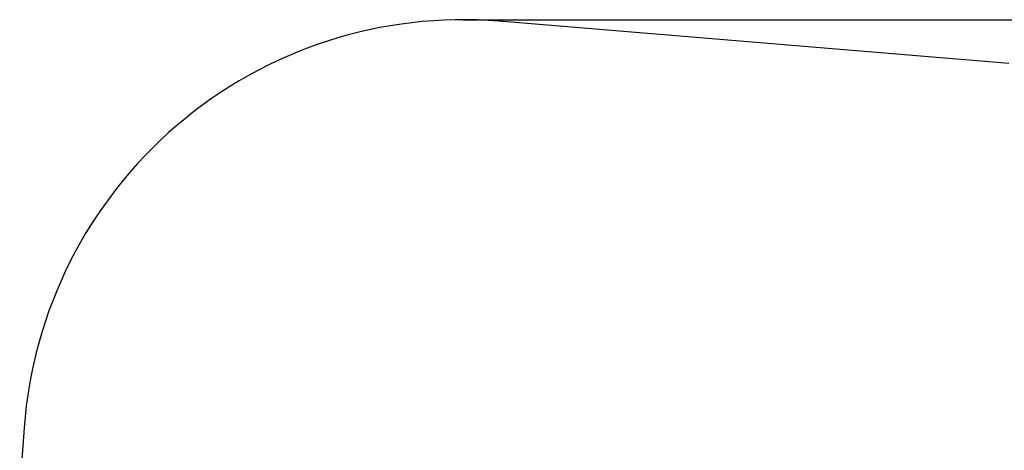
# Model space of a CAD drawing. Units: millimetres. Extents: x 1.05 to 8.15, y 0.58 to 6.45.
# Drawn here: x 1.05 to 5.64, y 4.44 to 6.45 of the extents above; entities that cross this region are included whole.
import ezdxf

# ---------------------------------------------------------------- set-up
doc = ezdxf.new("R2010")
doc.units = ezdxf.units.MM
doc.header["$LTSCALE"] = 40
doc.header["$PDSIZE"] = -1
doc.linetypes.add('SLD-Сплошная', pattern=[0])
doc.styles.get("Standard").update_dxf_attribs({"font": 'isocpeui.ttf'})
doc.dimstyles.new('ISO-25', dxfattribs={"dimtxt": 2.5, "dimasz": 2.5, "dimexe": 1.25, "dimexo": 0.625, "dimtad": 1, "dimtxsty": 'Standard', "dimcen": 2.5, "dimadec": 0, "dimazin": 0, "dimtfac": 1, "dimtmove": 0, "dimatfit": 3, "dimfxl": 1, "dimarcsym": 0})

# ---------------------------------------------------------------- blocks, each defined once
blk = doc.blocks.new('_D_6')
at = {"color": 0, "lineweight": -2, "transparency": 16777216}
for p, q in [((3.1198, 6.4482), (8.1524, 6.4482)), ((8.1124, 1.295), (8.1124, 6.3282)), ((5.1096, 1.175), (8.1524, 1.175))]:
    blk.add_line(p, q, dxfattribs=at)
at = {"color": 0, "transparency": 16777216}
for points in [[(8.0924, 6.3282), (8.1324, 6.3282), (8.1124, 6.4482)], [(8.0924, 1.295), (8.1324, 1.295), (8.1124, 1.175)]]:
    blk.add_solid(points, dxfattribs=at)
at = {"layer": 'Defpoints', "color": 0, "transparency": 16777216}
for p in [(3.1198, 6.4482), (8.1124, 6.4482), (5.1096, 1.175)]:
    blk.add_point(p, dxfattribs=at)
at = {"color": 0, "transparency": 16777216, "insert": (7.9184, 3.7949), "char_height": 0.12, "attachment_point": 2, "rotation": 90}
blk.add_mtext('5,27м', dxfattribs=at)

msp = doc.modelspace()

# ---------------------------------------------------------------- linework, layer by layer
at = {"color": 251, "linetype": 'SLD-Сплошная', "true_color": 0x636466}
for p, q in [((5.6651, 6.2451), (3.2885, 6.4412)), ((1.0754, 4.5488), (1.0548, 4.2696))]:
    msp.add_line(p, q, dxfattribs=at)
msp.add_arc((3.1198, 4.3982), 2.05, 85.2812, 175.7861, dxfattribs=at)

# ---------------------------------------------------------------- dimensions: what is measured, and where the dimension line sits
at = {"color": 251, "true_color": 0x636466}
dim = msp.add_linear_dim(base=(8.1124, 6.4482), p1=(5.1096, 1.175), p2=(3.1198, 6.4482), angle=90, dimstyle='ISO-25', override={"dimtxt": 0.12, "dimasz": 0.12, "dimexe": 0.04, "dimexo": 0, "dimgap": 0.05, "dimzin": 1, "dimpost": 'м', "dimtdec": 3, "dimtzin": 1}, dxfattribs=at)
dim.commit()
dim.dimension.update_dxf_attribs({"geometry": '_D_6', "text_midpoint": (8.1124, 3.7949), "dimtype": 160})

doc.saveas('drawing.dxf')
